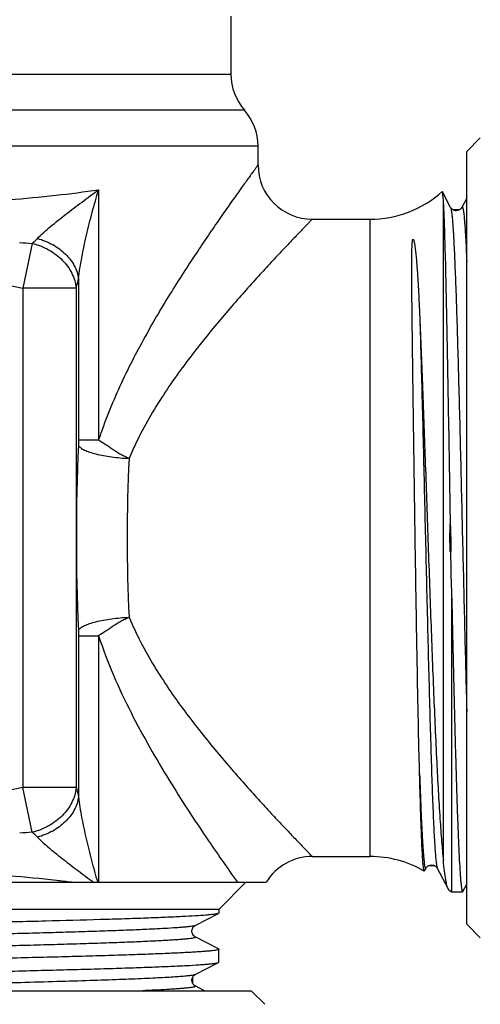
# Model space of a CAD drawing. Units: millimetres. Extents: x 0 to 297, y 0 to 210.
# Drawn here: x 242 to 259, y 93 to 130 of the extents above; entities that cross this region are included whole.
import ezdxf

# ---------------------------------------------------------------- set-up
doc = ezdxf.new("R2010")
doc.units = ezdxf.units.MM
doc.header["$LTSCALE"] = 16.335
doc.layers.get('0').update_dxf_attribs({"linetype": 'CONTINUOUS'})
doc.layers.add('L1', color=7, linetype='CONTINUOUS')

msp = doc.modelspace()

# ---------------------------------------------------------------- linework, layer by layer
at = {"color": 7, "linetype": 'Continuous'}
for p, q in [((249.858, 129.647), (249.858, 127.505)), ((224.81, 127.505), (249.858, 127.505)), ((250.358, 126.183), (224.382, 126.183)), ((258.558, 124.664), (259.058, 125.164)), ((250.858, 124.86), (224.726, 124.86)), ((250.858, 124.164), (250.858, 124.86)), ((258.558, 96.164), (258.558, 124.664)), ((244.977, 123.251), (244.977, 114.022)), ((257.959, 122.596), (257.657, 123.176)), ((257.694, 98.522), (257.694, 122.879)), ((258.558, 122.944), (258.376, 122.596)), ((257.959, 122.597), (257.959, 122.596)), ((258.376, 122.596), (258.376, 122.597)), ((252.858, 122.164), (254.985, 122.164)), ((254.985, 122.164), (254.985, 98.664)), ((242.519, 121.269), (242.18, 119.622)), ((244.235, 119.966), (244.235, 114.022)), ((242.18, 119.622), (242.18, 101.207)), ((244.149, 119.622), (242.18, 119.622)), ((244.149, 119.622), (244.149, 101.207)), ((244.235, 114.022), (244.977, 114.022)), ((257.939, 110.914), (257.963, 110.914)), ((257.939, 109.914), (257.985, 109.914)), ((257.994, 108.553), (257.972, 109.914)), ((257.994, 108.553), (257.994, 97.364)), ((244.235, 106.807), (244.977, 106.807)), ((244.235, 106.807), (244.235, 100.863)), ((244.149, 101.207), (242.18, 101.207)), ((242.519, 99.56), (242.18, 101.207)), ((252.858, 98.664), (254.985, 98.664)), ((257.001, 98.131), (256.991, 98.125)), ((257.001, 98.131), (257.054, 98.232)), ((257.471, 98.232), (257.471, 98.232)), ((257.471, 98.232), (257.869, 97.47)), ((257.889, 97.442), (257.994, 97.364)), ((258.406, 97.364), (258.418, 97.376)), ((258.418, 97.376), (258.558, 97.645)), ((248.54, 96.121), (249.396, 96.567)), ((248.54, 96.121), (248.54, 96.121)), ((258.558, 96.164), (259.058, 95.664)), ((248.54, 95.703), (248.54, 95.703)), ((249.396, 95.257), (248.54, 95.703)), ((249.396, 95.257), (249.408, 95.245)), ((249.408, 94.769), (249.408, 95.245)), ((248.54, 94.311), (249.396, 94.757)), ((249.396, 94.757), (249.408, 94.769)), ((248.54, 94.311), (248.54, 94.311)), ((222.108, 93.714), (250.608, 93.714)), ((248.54, 93.893), (248.54, 93.893)), ((248.883, 93.714), (248.54, 93.893)), ((250.608, 93.714), (251.108, 93.214))]:
    msp.add_line(p, q, dxfattribs=at)
for centre, radius, start, end in [((251.858, 127.505), 2, 180, 221.4096), ((248.858, 124.86), 2, 0, 41.4096), ((252.858, 124.164), 2, 180.0008, 270), ((254.985, 126.164), 4, 270, 311.7556), ((246.103, 171.7), 50.558, 265.4165, 265.9345), ((240.573, 123.566), 3.011, 310.2854, 315.4382), ((320.384, 110.414), 76.23, 177.442, 182.55799), ((302.518, 110.414), 56.493, 177.0289, 182.9712), ((267.594, 110.414), 9.668, 177.0355, 182.9645), ((232.968, 109.861), 25.017, 0.1233, 2.4143), ((246.102, 49.145), 50.541, 94.0654, 94.5834), ((240.572, 97.262), 3.012, 44.5636, 49.714), ((254.985, 94.664), 4, 59.8886, 90)]:
    msp.add_arc(centre, radius, start, end, dxfattribs=at)
for points, knots in [([(250.858, 124.165), (250.858, 124.164), (250.856, 124.163), (250.855, 124.16), (250.851, 124.156), (250.844, 124.146), (250.832, 124.129), (250.813, 124.104), (250.79, 124.071), (250.761, 124.032), (250.727, 123.985), (250.671, 123.909), (250.591, 123.798), (250.48, 123.646), (250.352, 123.469), (250.209, 123.269), (250.05, 123.047), (249.812, 122.712), (249.486, 122.248), (249.068, 121.641), (248.618, 120.976), (248.147, 120.257), (247.662, 119.491), (247.17, 118.681), (246.51, 117.529), (245.719, 115.997), (245.196, 114.7), (244.977, 114.022)], [0, 0, 0, 0, 0.000098, 0.000388, 0.000871, 0.001546, 0.003466, 0.006144, 0.009573, 0.013748, 0.018654, 0.024278, 0.037624, 0.053666, 0.07226, 0.093251, 0.116487, 0.141812, 0.198122, 0.261051, 0.329579, 0.402846, 0.480119, 0.560788, 0.644353, 0.818528, 1, 1, 1, 1]), ([(241.682, 122.884), (242.253, 122.929), (243.353, 123.032), (244.45, 123.172), (244.977, 123.251)], [0, 0, 0, 0, 0.51769, 1, 1, 1, 1]), ([(242.717, 121.453), (242.792, 121.529), (242.953, 121.679), (243.301, 121.978), (243.774, 122.352), (244.366, 122.801), (244.772, 123.1), (244.977, 123.251)], [0, 0, 0, 0, 0.110072, 0.228071, 0.476906, 0.73562, 1, 1, 1, 1]), ([(244.235, 119.966), (244.264, 120.231), (244.352, 120.77), (244.527, 121.584), (244.736, 122.416), (244.894, 122.972), (244.977, 123.251)], [0, 0, 0, 0, 0.236971, 0.485753, 0.740894, 1, 1, 1, 1]), ([(257.657, 123.176), (257.656, 123.178), (257.654, 123.182), (257.65, 123.181), (257.648, 123.18)], [0, 0, 0, 0, 0.607116, 1, 1, 1, 1]), ([(257.694, 122.879), (257.691, 122.918), (257.686, 122.986), (257.677, 123.075), (257.669, 123.131), (257.662, 123.162), (257.659, 123.172), (257.657, 123.176)], [0, 0, 0, 0, 0.389022, 0.685493, 0.888839, 0.955747, 1, 1, 1, 1]), ([(257.956, 110.914), (257.934, 112.277), (257.903, 114.269), (257.858, 116.83), (257.825, 118.525), (257.794, 120.003), (257.762, 121.224), (257.735, 122.064), (257.712, 122.583), (257.7, 122.79), (257.694, 122.879)], [0, 0, 0, 0, 0.341696, 0.499191, 0.642149, 0.766766, 0.869696, 0.948153, 0.977513, 1, 1, 1, 1]), ([(258.376, 122.596), (258.372, 122.588), (258.359, 122.566), (258.321, 122.528), (258.258, 122.486), (258.183, 122.473), (258.12, 122.478), (258.064, 122.495), (258.014, 122.528), (257.976, 122.566), (257.963, 122.588), (257.959, 122.596)], [0, 0, 0, 0, 0.052439, 0.154323, 0.31438, 0.499897, 0.594893, 0.686189, 0.845806, 0.947864, 1, 1, 1, 1]), ([(257.959, 122.596), (257.963, 122.589), (257.97, 122.568), (257.984, 122.51), (257.999, 122.406), (258.018, 122.243), (258.036, 122.029), (258.054, 121.768), (258.073, 121.458), (258.091, 121.101), (258.117, 120.538), (258.149, 119.729), (258.186, 118.645), (258.223, 117.423), (258.26, 116.082), (258.297, 114.645), (258.334, 113.138), (258.371, 111.584), (258.42, 109.497), (258.48, 106.971), (258.531, 104.971), (258.558, 104.011)], [0, 0, 0, 0, 0.001403, 0.003464, 0.009605, 0.018442, 0.02995, 0.044088, 0.060796, 0.080008, 0.101644, 0.151811, 0.210457, 0.276598, 0.34912, 0.426803, 0.508339, 0.592355, 0.677436, 0.845071, 1, 1, 1, 1]), ([(258.376, 122.597), (258.379, 122.602), (258.384, 122.61), (258.395, 122.608), (258.4, 122.601), (258.406, 122.591), (258.411, 122.575), (258.417, 122.555), (258.425, 122.52), (258.434, 122.463), (258.446, 122.381), (258.457, 122.281), (258.468, 122.163), (258.479, 122.026), (258.49, 121.872), (258.502, 121.699), (258.517, 121.435), (258.537, 121.062), (258.551, 120.753), (258.558, 120.588)], [0, 0, 0, 0, 0.008087, 0.010885, 0.014794, 0.020558, 0.02841, 0.038435, 0.050675, 0.081861, 0.122005, 0.171077, 0.229031, 0.295806, 0.371298, 0.455386, 0.547946, 0.757948, 1, 1, 1, 1]), ([(252.858, 122.164), (252.856, 122.164), (252.855, 122.161), (252.85, 122.157), (252.843, 122.149), (252.829, 122.135), (252.808, 122.114), (252.782, 122.087), (252.75, 122.054), (252.712, 122.015), (252.651, 121.951), (252.561, 121.859), (252.438, 121.731), (252.295, 121.583), (252.135, 121.415), (251.957, 121.229), (251.69, 120.947), (251.324, 120.556), (250.853, 120.044), (250.345, 119.479), (249.808, 118.866), (249.253, 118.209), (248.687, 117.51), (248.119, 116.769), (247.56, 115.986), (246.836, 114.869), (246.36, 113.972), (246.101, 113.343)], [0, 0, 0, 0, 0.000385, 0.000863, 0.00153, 0.003431, 0.006082, 0.009477, 0.01361, 0.018471, 0.024046, 0.037278, 0.053186, 0.071636, 0.092477, 0.115557, 0.140726, 0.196748, 0.259412, 0.327743, 0.400865, 0.478076, 0.558762, 0.642444, 0.728717, 0.817257, 1, 1, 1, 1]), ([(242.519, 121.269), (242.73, 121.221), (243.136, 121.068), (243.648, 120.688), (244.012, 120.195), (244.129, 119.811), (244.149, 119.622)], [0, 0, 0, 0, 0.264234, 0.52202, 0.767661, 1, 1, 1, 1]), ([(242.717, 121.453), (242.913, 121.4), (243.286, 121.251), (243.758, 120.906), (244.097, 120.471), (244.213, 120.133), (244.236, 119.966)], [0, 0, 0, 0, 0.271858, 0.532247, 0.775055, 1, 1, 1, 1]), ([(256.817, 101.712), (256.792, 102.658), (256.761, 104.144), (256.723, 106.198), (256.694, 107.892), (256.666, 109.638), (256.64, 111.398), (256.615, 113.135), (256.595, 114.552), (256.581, 115.646), (256.57, 116.427), (256.56, 117.175), (256.551, 117.887), (256.545, 118.456), (256.54, 118.889), (256.536, 119.198), (256.534, 119.495), (256.531, 119.78), (256.53, 120.052), (256.529, 120.311), (256.529, 120.558), (256.53, 120.755), (256.532, 120.906), (256.534, 121.014), (256.538, 121.12), (256.542, 121.206), (256.546, 121.273), (256.55, 121.315), (256.554, 121.348), (256.557, 121.368), (256.561, 121.385), (256.563, 121.396), (256.566, 121.404), (256.569, 121.411), (256.57, 121.418), (256.576, 121.421), (256.58, 121.422), (256.583, 121.423), (256.586, 121.421), (256.587, 121.418), (256.592, 121.413), (256.596, 121.402), (256.605, 121.378), (256.614, 121.342), (256.623, 121.298), (256.634, 121.237), (256.646, 121.158), (256.664, 121.024), (256.683, 120.846), (256.703, 120.622), (256.722, 120.384), (256.74, 120.131), (256.757, 119.866), (256.773, 119.587), (256.788, 119.296), (256.803, 118.992), (256.813, 118.786), (256.817, 118.681)], [0, 0, 0, 0, 0.126291, 0.198283, 0.274191, 0.352404, 0.431263, 0.509095, 0.584244, 0.620309, 0.655108, 0.688456, 0.720177, 0.750102, 0.764342, 0.778076, 0.791285, 0.803954, 0.816068, 0.827612, 0.838578, 0.848956, 0.853926, 0.858751, 0.863435, 0.867988, 0.870224, 0.872443, 0.873552, 0.87467, 0.875238, 0.87582, 0.87612, 0.876436, 0.876778, 0.877043, 0.877201, 0.877329, 0.877469, 0.877593, 0.87783, 0.878299, 0.879246, 0.881191, 0.883192, 0.885246, 0.889493, 0.89392, 0.903283, 0.9133, 0.923946, 0.935203, 0.947052, 0.959475, 0.972453, 0.985967, 1, 1, 1, 1]), ([(244.149, 119.622), (244.157, 119.649), (244.188, 119.763), (244.216, 119.878), (244.235, 119.966)], [0, 0, 0, 0, 0.235868, 1, 1, 1, 1]), ([(241.71, 119.723), (241.788, 119.705), (241.945, 119.672), (242.101, 119.638), (242.18, 119.622)], [0, 0, 0, 0, 0.5, 1, 1, 1, 1]), ([(256.817, 118.681), (256.848, 117.734), (256.905, 115.696), (256.969, 113.084), (257.022, 110.843), (257.062, 109.127), (257.103, 107.437), (257.143, 105.806), (257.184, 104.268), (257.224, 102.854), (257.264, 101.592), (257.299, 100.646), (257.327, 99.985), (257.347, 99.566), (257.368, 99.202), (257.388, 98.894), (257.407, 98.644), (257.425, 98.472), (257.44, 98.365), (257.45, 98.307), (257.459, 98.264), (257.467, 98.241), (257.471, 98.232)], [0, 0, 0, 0, 0.138879, 0.298957, 0.382988, 0.467444, 0.550626, 0.630865, 0.706549, 0.776157, 0.838292, 0.891709, 0.914804, 0.935336, 0.953197, 0.968303, 0.98058, 0.989969, 0.99357, 0.996439, 0.998577, 1, 1, 1, 1]), ([(256.817, 118.681), (256.853, 117.877), (256.922, 116.147), (257.019, 113.425), (257.119, 110.511), (257.222, 107.573), (257.328, 104.781), (257.438, 102.291), (257.537, 100.47), (257.624, 99.263), (257.669, 98.752), (257.694, 98.522)], [0, 0, 0, 0, 0.119728, 0.257392, 0.404799, 0.553305, 0.694382, 0.820139, 0.923769, 0.965575, 1, 1, 1, 1]), ([(244.235, 114.022), (244.235, 114.005), (244.235, 113.936), (244.232, 113.868), (244.23, 113.817)], [0, 0, 0, 0, 0.253089, 1, 1, 1, 1]), ([(244.977, 114.022), (245.062, 113.966), (245.196, 113.887), (245.373, 113.772), (245.508, 113.676), (245.647, 113.58), (245.795, 113.496), (245.948, 113.42), (246.051, 113.369), (246.101, 113.343)], [0, 0, 0, 0, 0.231801, 0.354818, 0.481467, 0.610242, 0.740008, 0.870282, 1, 1, 1, 1]), ([(244.23, 113.817), (244.252, 113.784), (244.323, 113.72), (244.464, 113.642), (244.654, 113.568), (244.985, 113.473), (245.472, 113.387), (245.883, 113.352), (246.101, 113.343)], [0, 0, 0, 0, 0.060462, 0.142441, 0.246376, 0.370606, 0.66701, 1, 1, 1, 1]), ([(257.994, 108.553), (258.011, 107.799), (258.044, 106.334), (258.087, 104.536), (258.122, 103.181), (258.148, 102.246), (258.173, 101.375), (258.199, 100.577), (258.224, 99.856), (258.25, 99.22), (258.275, 98.673), (258.297, 98.275), (258.315, 98.004), (258.328, 97.837), (258.34, 97.696), (258.353, 97.58), (258.365, 97.49), (258.378, 97.423), (258.387, 97.386), (258.4, 97.364), (258.406, 97.364)], [0, 0, 0, 0, 0.20204, 0.392381, 0.481264, 0.565001, 0.642922, 0.714409, 0.778899, 0.835874, 0.884891, 0.925555, 0.942656, 0.957558, 0.97023, 0.980654, 0.988816, 0.994712, 0.998369, 1, 1, 1, 1]), ([(244.23, 107.012), (244.252, 107.045), (244.323, 107.109), (244.464, 107.187), (244.654, 107.261), (244.985, 107.356), (245.472, 107.442), (245.883, 107.477), (246.101, 107.486)], [0, 0, 0, 0, 0.060463, 0.142444, 0.24638, 0.370611, 0.667015, 1, 1, 1, 1]), ([(246.101, 107.486), (246.051, 107.459), (245.949, 107.409), (245.795, 107.333), (245.647, 107.248), (245.508, 107.153), (245.373, 107.057), (245.196, 106.941), (245.062, 106.863), (244.977, 106.807)], [0, 0, 0, 0, 0.129717, 0.259991, 0.389757, 0.518531, 0.64518, 0.768198, 1, 1, 1, 1]), ([(246.101, 107.486), (246.36, 106.857), (246.836, 105.96), (247.56, 104.843), (248.119, 104.059), (248.687, 103.319), (249.253, 102.62), (249.808, 101.963), (250.345, 101.35), (250.853, 100.785), (251.324, 100.273), (251.69, 99.882), (251.957, 99.6), (252.135, 99.413), (252.295, 99.246), (252.438, 99.098), (252.561, 98.97), (252.651, 98.877), (252.712, 98.814), (252.75, 98.775), (252.782, 98.742), (252.808, 98.715), (252.829, 98.694), (252.843, 98.68), (252.85, 98.672), (252.855, 98.668), (252.856, 98.665), (252.858, 98.664)], [0, 0, 0, 0, 0.182744, 0.271284, 0.357556, 0.441239, 0.521924, 0.599136, 0.672259, 0.740589, 0.803253, 0.859275, 0.884444, 0.907524, 0.928366, 0.946815, 0.962723, 0.975955, 0.98153, 0.986392, 0.990524, 0.993919, 0.996569, 0.99847, 0.999137, 0.999615, 1, 1, 1, 1]), ([(244.23, 107.012), (244.231, 106.995), (244.233, 106.927), (244.235, 106.858), (244.235, 106.807)], [0, 0, 0, 0, 0.24667, 1, 1, 1, 1]), ([(256.817, 101.712), (256.832, 101.276), (256.854, 100.656), (256.888, 99.878), (256.912, 99.403), (256.936, 99.007), (256.959, 98.692), (256.983, 98.459), (257, 98.332), (257.011, 98.284)], [0, 0, 0, 0, 0.381298, 0.541638, 0.680179, 0.795982, 0.88827, 0.956389, 1, 1, 1, 1]), ([(256.966, 98.218), (256.958, 98.274), (256.945, 98.412), (256.927, 98.66), (256.909, 98.988), (256.891, 99.393), (256.872, 99.874), (256.846, 100.655), (256.829, 101.276), (256.817, 101.712)], [0, 0, 0, 0, 0.047904, 0.119099, 0.213176, 0.329514, 0.467345, 0.625779, 1, 1, 1, 1]), ([(242.18, 101.207), (242.101, 101.191), (241.945, 101.157), (241.788, 101.123), (241.71, 101.106)], [0, 0, 0, 0, 0.5, 1, 1, 1, 1]), ([(244.149, 101.207), (244.129, 101.017), (244.012, 100.633), (243.648, 100.141), (243.136, 99.761), (242.73, 99.608), (242.519, 99.56)], [0, 0, 0, 0, 0.232339, 0.47798, 0.735766, 1, 1, 1, 1]), ([(244.149, 101.207), (244.157, 101.18), (244.188, 101.066), (244.216, 100.951), (244.235, 100.863)], [0, 0, 0, 0, 0.235868, 1, 1, 1, 1]), ([(244.236, 100.863), (244.213, 100.696), (244.097, 100.358), (243.758, 99.923), (243.286, 99.578), (242.913, 99.429), (242.717, 99.376)], [0, 0, 0, 0, 0.224945, 0.467753, 0.728143, 1, 1, 1, 1]), ([(257.869, 97.47), (257.86, 97.486), (257.845, 97.528), (257.824, 97.602), (257.804, 97.7), (257.773, 97.876), (257.735, 98.152), (257.708, 98.389), (257.694, 98.522)], [0, 0, 0, 0, 0.05146, 0.123623, 0.216895, 0.331402, 0.62402, 1, 1, 1, 1]), ([(256.991, 98.125), (256.988, 98.126), (256.983, 98.136), (256.978, 98.155), (256.972, 98.183), (256.968, 98.205), (256.966, 98.218)], [0, 0, 0, 0, 0.108681, 0.30806, 0.604645, 1, 1, 1, 1]), ([(257.011, 98.284), (257.014, 98.274), (257.018, 98.256), (257.025, 98.237), (257.031, 98.227), (257.036, 98.221), (257.041, 98.219), (257.044, 98.22)], [0, 0, 0, 0, 0.414888, 0.708687, 0.812615, 0.89102, 1, 1, 1, 1]), ([(257.044, 98.22), (257.045, 98.221), (257.049, 98.224), (257.052, 98.228), (257.054, 98.232)], [0, 0, 0, 0, 0.188406, 1, 1, 1, 1]), ([(257.054, 98.233), (257.058, 98.239), (257.067, 98.256), (257.093, 98.287), (257.139, 98.322), (257.181, 98.341), (257.206, 98.347)], [0, 0, 0, 0, 0.109987, 0.30143, 0.611604, 1, 1, 1, 1]), ([(257.206, 98.347), (257.241, 98.356), (257.298, 98.356), (257.364, 98.333), (257.404, 98.309), (257.433, 98.284), (257.456, 98.26), (257.466, 98.242), (257.471, 98.233)], [0, 0, 0, 0, 0.353585, 0.523079, 0.676387, 0.804407, 0.896515, 1, 1, 1, 1]), ([(257.889, 97.442), (257.887, 97.444), (257.879, 97.452), (257.873, 97.462), (257.869, 97.47)], [0, 0, 0, 0, 0.200141, 1, 1, 1, 1]), ([(249.408, 96.579), (249.408, 96.578), (249.406, 96.572), (249.4, 96.569), (249.396, 96.567)], [0, 0, 0, 0, 0.179933, 1, 1, 1, 1]), ([(249.369, 96.557), (249.348, 96.551), (249.297, 96.541), (249.204, 96.527), (249.082, 96.514), (248.861, 96.494), (248.514, 96.471), (248.015, 96.444), (247.409, 96.417), (246.702, 96.39), (245.9, 96.362), (244.663, 96.324), (242.942, 96.278), (240.712, 96.224), (238.323, 96.17), (235.861, 96.116), (233.418, 96.061), (231.434, 96.016), (229.923, 95.978), (228.871, 95.951), (227.888, 95.923), (226.983, 95.896), (226.163, 95.869), (225.437, 95.842), (224.811, 95.814), (224.354, 95.791), (224.043, 95.771), (223.852, 95.758), (223.69, 95.744), (223.556, 95.731), (223.452, 95.717), (223.377, 95.705), (223.333, 95.693), (223.312, 95.683), (223.308, 95.677), (223.308, 95.674)], [0, 0, 0, 0, 0.002471, 0.006061, 0.010773, 0.016598, 0.031536, 0.05075, 0.074065, 0.101272, 0.132121, 0.16633, 0.24355, 0.330112, 0.422851, 0.518379, 0.613202, 0.703855, 0.746572, 0.787023, 0.824838, 0.859669, 0.891199, 0.919138, 0.943234, 0.963265, 0.9717, 0.979053, 0.985309, 0.990458, 0.994488, 0.997396, 0.999194, 0.999699, 1, 1, 1, 1]), ([(249.396, 96.567), (249.394, 96.566), (249.386, 96.562), (249.376, 96.559), (249.369, 96.557)], [0, 0, 0, 0, 0.20278, 1, 1, 1, 1]), ([(248.54, 96.121), (248.527, 96.114), (248.489, 96.104), (248.418, 96.09), (248.317, 96.077), (248.188, 96.063), (248.031, 96.049), (247.766, 96.029), (247.366, 96.005), (246.807, 95.977), (246.149, 95.949), (245.395, 95.921), (244.555, 95.893), (243.636, 95.865), (242.279, 95.827), (240.457, 95.779), (238.17, 95.724), (235.814, 95.668), (233.478, 95.613), (231.586, 95.566), (230.15, 95.528), (229.156, 95.5), (228.23, 95.471), (227.384, 95.443), (226.623, 95.415), (226.047, 95.391), (225.635, 95.372), (225.364, 95.358), (225.119, 95.344), (224.902, 95.33), (224.712, 95.316), (224.55, 95.302), (224.417, 95.288), (224.312, 95.274), (224.243, 95.262), (224.202, 95.252), (224.182, 95.245), (224.169, 95.239), (224.162, 95.23), (224.166, 95.221), (224.172, 95.218), (224.175, 95.216)], [0, 0, 0, 0, 0.001806, 0.00477, 0.00891, 0.01422, 0.020691, 0.028311, 0.046923, 0.069881, 0.096966, 0.127922, 0.162447, 0.200214, 0.240857, 0.329187, 0.424047, 0.521794, 0.618675, 0.71097, 0.754279, 0.795135, 0.833143, 0.867939, 0.89919, 0.926592, 0.938768, 0.949888, 0.959923, 0.968851, 0.976653, 0.983308, 0.988803, 0.993129, 0.99628, 0.997418, 0.998269, 0.998847, 0.999199, 0.999506, 1, 1, 1, 1]), ([(248.539, 95.703), (248.532, 95.707), (248.518, 95.715), (248.498, 95.732), (248.467, 95.764), (248.439, 95.808), (248.422, 95.864), (248.417, 95.911), (248.421, 95.959), (248.435, 96.003), (248.455, 96.04), (248.481, 96.076), (248.509, 96.103), (248.531, 96.116), (248.539, 96.12)], [0, 0, 0, 0, 0.051613, 0.094804, 0.154552, 0.311714, 0.402968, 0.497898, 0.592734, 0.685178, 0.771782, 0.846342, 0.946758, 1, 1, 1, 1]), ([(248.54, 95.703), (248.543, 95.701), (248.549, 95.698), (248.554, 95.688), (248.546, 95.68), (248.533, 95.674), (248.513, 95.667), (248.473, 95.657), (248.404, 95.644), (248.299, 95.631), (248.166, 95.617), (248.004, 95.603), (247.814, 95.589), (247.597, 95.575), (247.352, 95.561), (247.081, 95.547), (246.669, 95.527), (246.093, 95.503), (245.332, 95.475), (244.486, 95.447), (243.561, 95.419), (242.566, 95.391), (241.13, 95.353), (239.238, 95.306), (236.902, 95.25), (234.546, 95.195), (232.259, 95.14), (230.437, 95.092), (229.08, 95.054), (228.16, 95.026), (227.32, 94.998), (226.567, 94.97), (225.908, 94.942), (225.35, 94.914), (224.95, 94.89), (224.684, 94.87), (224.527, 94.856), (224.398, 94.842), (224.298, 94.829), (224.227, 94.815), (224.189, 94.805), (224.176, 94.798)], [0, 0, 0, 0, 0.000496, 0.000802, 0.001154, 0.001731, 0.002581, 0.003717, 0.006866, 0.01119, 0.016683, 0.023335, 0.031135, 0.040062, 0.050095, 0.061212, 0.073387, 0.100787, 0.132035, 0.166829, 0.204837, 0.245692, 0.289001, 0.381296, 0.47818, 0.57593, 0.670794, 0.759128, 0.799774, 0.837543, 0.87207, 0.903028, 0.930114, 0.953074, 0.971687, 0.979308, 0.985779, 0.991089, 0.995229, 0.998194, 1, 1, 1, 1]), ([(249.408, 95.245), (249.408, 95.242), (249.403, 95.236), (249.382, 95.226), (249.337, 95.214), (249.261, 95.201), (249.154, 95.187), (249.017, 95.174), (248.851, 95.16), (248.656, 95.146), (248.338, 95.127), (247.871, 95.103), (247.232, 95.075), (246.49, 95.048), (245.654, 95.02), (244.73, 94.993), (243.728, 94.965), (242.657, 94.937), (241.12, 94.9), (239.106, 94.853), (236.631, 94.798), (234.146, 94.744), (231.743, 94.689), (229.834, 94.642), (228.415, 94.604), (227.456, 94.577), (226.58, 94.549), (225.796, 94.521), (225.111, 94.494), (224.532, 94.467), (224.117, 94.443), (223.842, 94.423), (223.68, 94.409), (223.547, 94.396), (223.444, 94.382), (223.371, 94.369), (223.333, 94.359), (223.319, 94.352)], [0, 0, 0, 0, 0.000304, 0.000819, 0.002654, 0.005624, 0.009739, 0.014997, 0.021387, 0.028895, 0.037507, 0.057955, 0.082544, 0.111042, 0.143187, 0.178677, 0.21718, 0.258335, 0.301755, 0.393752, 0.489738, 0.586119, 0.679291, 0.765772, 0.805481, 0.842333, 0.87598, 0.906111, 0.932442, 0.954729, 0.972766, 0.980136, 0.986386, 0.991502, 0.995475, 0.998303, 1, 1, 1, 1]), ([(223.308, 93.864), (223.308, 93.867), (223.313, 93.873), (223.333, 93.883), (223.379, 93.895), (223.455, 93.908), (223.562, 93.921), (223.698, 93.935), (223.864, 93.949), (224.06, 93.963), (224.378, 93.982), (224.844, 94.006), (225.484, 94.033), (226.225, 94.061), (227.062, 94.089), (227.985, 94.116), (228.987, 94.144), (230.059, 94.172), (231.595, 94.209), (233.609, 94.256), (236.084, 94.31), (238.57, 94.365), (240.972, 94.42), (242.881, 94.467), (244.3, 94.505), (245.26, 94.532), (246.135, 94.56), (246.919, 94.588), (247.604, 94.615), (248.184, 94.642), (248.598, 94.666), (248.873, 94.686), (249.036, 94.7), (249.169, 94.713), (249.272, 94.727), (249.344, 94.74), (249.383, 94.75), (249.396, 94.757)], [0, 0, 0, 0, 0.000304, 0.000819, 0.002654, 0.005624, 0.00974, 0.014998, 0.021388, 0.028896, 0.037509, 0.057957, 0.082547, 0.111045, 0.143191, 0.178679, 0.217181, 0.258335, 0.301755, 0.393752, 0.489736, 0.586117, 0.679288, 0.765772, 0.805482, 0.842334, 0.875982, 0.906113, 0.932444, 0.954729, 0.972766, 0.980136, 0.986385, 0.991502, 0.995475, 0.998303, 1, 1, 1, 1]), ([(248.54, 94.311), (248.532, 94.307), (248.512, 94.3), (248.454, 94.286), (248.35, 94.27), (248.188, 94.252), (247.977, 94.234), (247.717, 94.216), (247.409, 94.198), (247.056, 94.179), (246.496, 94.153), (245.694, 94.121), (244.618, 94.085), (243.404, 94.048), (242.072, 94.011), (240.644, 93.974), (239.145, 93.937), (237.6, 93.9), (235.521, 93.851), (233, 93.792), (231.004, 93.741), (230.045, 93.714)], [0, 0, 0, 0, 0.001403, 0.003461, 0.009589, 0.018405, 0.029881, 0.04398, 0.060642, 0.079799, 0.101375, 0.151409, 0.209911, 0.275909, 0.348299, 0.425874, 0.507339, 0.591334, 0.676456, 0.8444, 1, 1, 1, 1]), ([(248.539, 93.893), (248.532, 93.897), (248.518, 93.905), (248.498, 93.922), (248.467, 93.954), (248.439, 93.998), (248.422, 94.054), (248.417, 94.101), (248.421, 94.149), (248.435, 94.193), (248.455, 94.23), (248.481, 94.266), (248.509, 94.293), (248.531, 94.306), (248.539, 94.31)], [0, 0, 0, 0, 0.051613, 0.094804, 0.154552, 0.311714, 0.402968, 0.497898, 0.592734, 0.685178, 0.771782, 0.846342, 0.946758, 1, 1, 1, 1]), ([(248.54, 93.893), (248.543, 93.892), (248.548, 93.889), (248.553, 93.883), (248.552, 93.875), (248.545, 93.87), (248.535, 93.864), (248.52, 93.859), (248.501, 93.854), (248.466, 93.846), (248.412, 93.836), (248.333, 93.825), (248.235, 93.814), (248.12, 93.803), (247.988, 93.792), (247.837, 93.781), (247.67, 93.77), (247.413, 93.754), (247.051, 93.735), (246.75, 93.721), (246.589, 93.714)], [0, 0, 0, 0, 0.005043, 0.008423, 0.011249, 0.015135, 0.020855, 0.028654, 0.038622, 0.0508, 0.081859, 0.121896, 0.170882, 0.228758, 0.295456, 0.3709, 0.454977, 0.547553, 0.757654, 1, 1, 1, 1])]:
    msp.add_open_spline(points, degree=3, knots=knots, dxfattribs=at)
at = {"layer": 'L1', "color": 2, "linetype": 'Continuous'}
for p, q in [((258.282, 122.504), (258.053, 122.504)), ((257.376, 98.324), (257.15, 98.324)), ((248.448, 93.989), (248.448, 94.215))]:
    msp.add_line(p, q, dxfattribs=at)
at = {"layer": 'L1', "color": 7, "linetype": 'Continuous'}
for p, q in [((244.977, 106.807), (244.977, 97.714)), ((221.56, 97.714), (251.155, 97.714)), ((249.408, 96.714), (250.408, 97.714)), ((257.994, 97.364), (258.406, 97.364)), ((249.408, 96.714), (223.308, 96.714)), ((249.408, 96.714), (249.408, 96.579))]:
    msp.add_line(p, q, dxfattribs=at)
msp.add_arc((252.858, 96.664), 2, 90, 148.332, dxfattribs=at)
for points, knots in [([(244.977, 106.807), (245.137, 106.312), (245.504, 105.351), (246.151, 103.98), (246.848, 102.694), (247.768, 101.146), (248.849, 99.492), (249.712, 98.255), (250.098, 97.714)], [0, 0, 0, 0, 0.149001, 0.29402, 0.434052, 0.56785, 0.80975, 1, 1, 1, 1]), ([(244.235, 100.863), (244.263, 100.609), (244.346, 100.092), (244.512, 99.312), (244.709, 98.515), (244.858, 97.982), (244.937, 97.714)], [0, 0, 0, 0, 0.237094, 0.48582, 0.740909, 1, 1, 1, 1]), ([(242.717, 99.376), (242.786, 99.306), (242.934, 99.167), (243.254, 98.891), (243.686, 98.544), (244.231, 98.13), (244.603, 97.853), (244.792, 97.714)], [0, 0, 0, 0, 0.110307, 0.228237, 0.47685, 0.735521, 1, 1, 1, 1]), ([(243.971, 97.714), (243.787, 97.737), (243.026, 97.827), (242.262, 97.899), (241.682, 97.945)], [0, 0, 0, 0, 0.241624, 1, 1, 1, 1])]:
    msp.add_open_spline(points, degree=3, knots=knots, dxfattribs=at)

doc.saveas('drawing.dxf')
